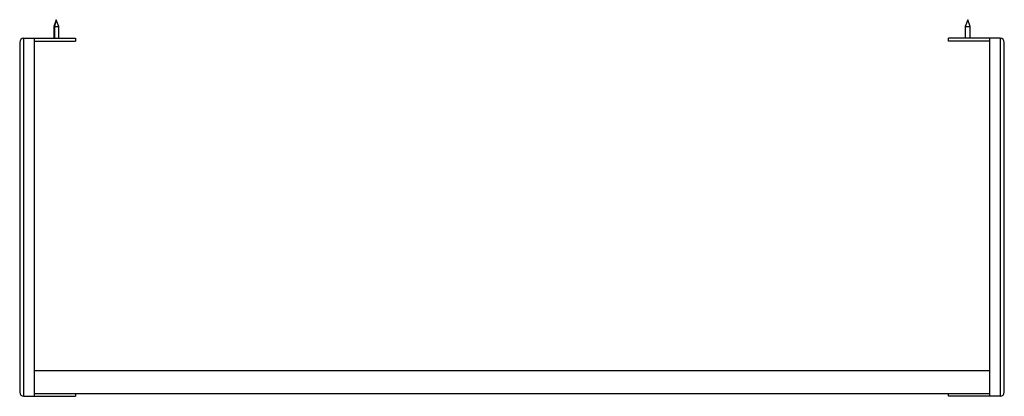
# Model space of a CAD drawing. Units: millimetres. Extents: x -344 to 344, y -250 to 13.
import ezdxf

# ---------------------------------------------------------------- set-up
doc = ezdxf.new("R2010")
doc.units = ezdxf.units.MM

msp = doc.modelspace()

# ---------------------------------------------------------------- linework, layer by layer
at = {"color": 7, "linetype": 'Continuous', "lineweight": 25}
for p, q in [((-318.5, 13), (-320.25, 8.19)), ((-320.25, 8.19), (-320.25, 0)), ((-320.25, 8.19), (-316.75, 8.19)), ((-318.5, 13), (-319.79, 8.19)), ((-319.79, 8.19), (-319.79, 0)), ((-316.75, 8.19), (-318.5, 13)), ((-316.75, 0), (-316.75, 8.19)), ((318.5, 13), (316.75, 8.19)), ((316.75, 8.19), (316.75, 0)), ((316.75, 8.19), (320.25, 8.19)), ((320.25, 8.19), (318.5, 13)), ((320.25, 0), (320.25, 8.19)), ((-341, -250), (-341, 0)), ((-341, 0), (-305, 0)), ((-334, 0), (-334, -250)), ((-305, 0), (-305, -2)), ((341, 0), (305, 0)), ((305, -2), (305, 0)), ((334, -250), (334, 0)), ((341, 0), (341, -250)), ((-344, -3), (-344, -247)), ((-334, -2), (-305, -2)), ((334, -2), (305, -2)), ((344, -247), (344, -3)), ((-334, -232), (334, -232)), ((-341, -250), (-305, -250)), ((-334, -248), (334, -248)), ((-305, -248), (-305, -250)), ((305, -250), (305, -248)), ((341, -250), (305, -250))]:
    msp.add_line(p, q, dxfattribs=at)
for centre, start, end in [((-341, -3), 90, 180), ((341, -3), 0, 90), ((-341, -247), 180, 270), ((341, -247), 270, 0)]:
    msp.add_arc(centre, 3, start, end, dxfattribs=at)

doc.saveas('drawing.dxf')
